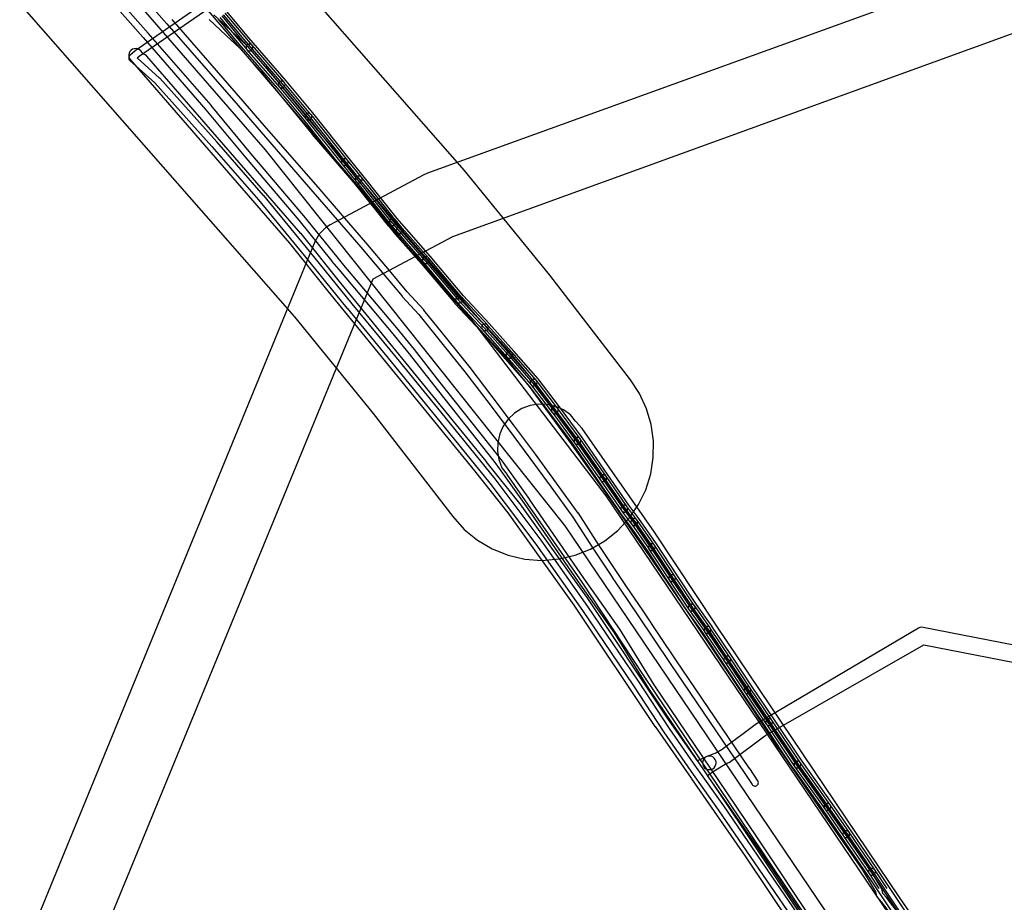
# Model space of a CAD drawing. Units: metres. Extents: x 503122 to 701250, y 6388423 to 6594361.
# Drawn here: x 546731 to 547021, y 6575592 to 6575851 of the extents above; entities that cross this region are included whole.
import ezdxf

# ---------------------------------------------------------------- set-up
doc = ezdxf.new("R2010")
doc.units = ezdxf.units.M
doc.header["$MEASUREMENT"] = 0
for name, color, linetype in [('Elektrimaakaabelliin_0_VOOND', 10, 'Continuous'), ('Elektrimaakaabelliin_1_VOOND', 10, 'Continuous'), ('Maa-alune vee ja kanal_survetorustik alla 250mm_2_VOOND', 94, 'Continuous'), ('Maaparandus_0_VOOND', 54, 'Continuous'), ('Sideehitis maismaal_0_VOOND', 144, 'Continuous'), ('Sideehitis maismaal_1_VOOND', 144, 'Continuous'), ('Transport_VOOND', 32, 'Continuous'), ('Ühisveevärgi- ja kanalisatsiooniehitis_VOOND', 6, 'Continuous')]:
    doc.layers.add(name, color=color, linetype=linetype)
picture_1 = doc.add_image_def('image1.ecw', size_in_pixel=(25000, 25000))

# ---------------------------------------------------------------- blocks, each defined once
blk = doc.blocks.new('Maaparandus_0_VOOND_ACAD_1_FMEBLOCK1713')
at = {"layer": 'Maaparandus_0_VOOND'}
for points in [[(-495.18, -12.15), (-392.34, 238.11), (-368.84, 250.64), (-193.6, 314.11)], [(-200.39, 332.92), (-376.32, 269.2), (-377.62, 268.62), (-404.93, 254.06), (-406.31, 253.17), (-408.15, 251.32), (-409.47, 249.04), (-506.93, 11.89)]]:
    blk.add_lwpolyline(points, dxfattribs=at)
blk = doc.blocks.new('Sideehitis maismaal_1_VOOND_ACAD_1_FMEBLOCK11')
at = {"layer": 'Sideehitis maismaal_1_VOOND'}
for points in [[(15786.546, -1671.114), (15791.521, -1675.72), (15795.579, -1679.569), (15801.807, -1686.443), (15816.901, -1704.874), (15816.916, -1704.891), (15831.591, -1722.016), (15841.997, -1734.491), (15842.009, -1734.504), (15856.059, -1750.744), (15856.062, -1750.748), (15864.102, -1759.948), (15864.118, -1759.966), (15873.369, -1770.045), (15880.734, -1779.072), (15893.313, -1796.254), (15905.895, -1814.082), (15918.22, -1831.995), (15928.926, -1847.72), (15941.713, -1866.785), (15954.202, -1885.583), (15954.211, -1885.597), (15968.292, -1906.039), (15978.765, -1921.144), (15982.757, -1927.755), (15982.973, -1928.87), (15982.989, -1928.939), (15983.089, -1929.18), (15983.208, -1929.345), (15984.394, -1930.678), (15989.642, -1937.501)], [(15991.258, -1936.32), (15985.958, -1929.43), (15985.912, -1929.375), (15984.885, -1928.22), (15984.687, -1927.2), (15984.652, -1927.069), (15984.561, -1926.873), (15980.461, -1920.083), (15980.427, -1920.03), (15969.938, -1904.901), (15955.863, -1884.47), (15943.378, -1865.677), (15943.376, -1865.673), (15930.586, -1846.603), (15930.582, -1846.597), (15919.872, -1830.867), (15919.869, -1830.863), (15907.539, -1812.943), (15907.532, -1812.933), (15894.942, -1795.093), (15894.932, -1795.079), (15882.332, -1777.869), (15882.3, -1777.828), (15874.9, -1768.758), (15874.862, -1768.714), (15865.6, -1758.623), (15857.57, -1749.434), (15843.527, -1733.203), (15833.123, -1720.729), (15833.114, -1720.719), (15818.442, -1703.598), (15803.339, -1685.156), (15803.306, -1685.119), (15797.036, -1678.199), (15796.983, -1678.145), (15792.893, -1674.265), (15792.884, -1674.256), (15787.955, -1669.694)]]:
    blk.add_lwpolyline(points, dxfattribs=at)
blk = doc.blocks.new('Sideehitis maismaal_1_VOOND_ACAD_1_FMEBLOCK20')
at = {"layer": 'Sideehitis maismaal_1_VOOND'}
for points in [[(3420.162, 1311.6455), (3403.506, 1335.9695), (3389.196, 1356.8695), (3389.187, 1356.8835), (3381.139, 1368.2295), (3373.171, 1379.6825), (3364.109, 1393.6095), (3364.098, 1393.6275), (3349.188, 1415.5275), (3349.179, 1415.5395), (3335.459, 1435.0695), (3335.44, 1435.0955), (3321.91, 1453.0855), (3321.888, 1453.1145), (3307.178, 1471.2645), (3307.175, 1471.2685), (3292.814, 1488.7995), (3279.815, 1504.5875), (3267.197, 1520.1155), (3267.194, 1520.1195), (3253.754, 1536.4795), (3253.733, 1536.5035), (3239.983, 1552.2135), (3239.976, 1552.2215), (3223.186, 1570.9515), (3223.107, 1571.0305), (3216.513, 1576.9245), (3217.075, 1577.4135), (3237.591, 1591.5535)], [(3236.346, 1593.1245), (3215.894, 1579.0275), (3215.805, 1578.9585), (3214.345, 1577.6885), (3214.249, 1577.5935), (3214.104, 1577.3765), (3214.02, 1577.1295), (3214.003, 1576.8695), (3214.054, 1576.6135), (3214.17, 1576.3785), (3214.335, 1576.1885), (3221.733, 1569.5755), (3238.482, 1550.8915), (3252.218, 1535.1975), (3265.647, 1518.8515), (3278.265, 1503.3235), (3278.269, 1503.3185), (3291.268, 1487.5295), (3305.626, 1470.0025), (3320.323, 1451.8685), (3333.832, 1433.9065), (3347.539, 1414.3955), (3362.439, 1392.5105), (3371.503, 1378.5795), (3371.52, 1378.5535), (3379.5, 1367.0835), (3379.505, 1367.0755), (3387.551, 1355.7325), (3401.856, 1334.8395), (3418.516, 1310.5095)]]:
    blk.add_lwpolyline(points, dxfattribs=at)
blk = doc.blocks.new('Transport_VOOND_ACAD_1_FMEBLOCK654')
at = {"layer": 'Transport_VOOND'}
blk.add_lwpolyline([(-3719.575, 3621.75), (-3536.245, 3413.01), (-3513.085, 3384.65), (-3489.715, 3354.28), (-3486.335, 3350.52), (-3482.425, 3347.33), (-3478.075, 3344.77), (-3473.385, 3342.9), (-3468.465, 3341.77), (-3463.435, 3341.4), (-3458.395, 3341.81), (-3453.655, 3342.92), (-3449.125, 3344.73), (-3444.915, 3347.18), (-3441.105, 3350.22), (-3437.785, 3353.79), (-3435.035, 3357.81), (-3432.905, 3362.19), (-3431.435, 3366.84), (-3430.675, 3371.66), (-3430.625, 3376.53), (-3431.305, 3381.36), (-3432.675, 3386.03), (-3434.725, 3390.46), (-3437.405, 3394.53), (-3461.075, 3425.28), (-3486.265, 3456.11), (-3669.555, 3664.82)], dxfattribs=at)
blk = doc.blocks.new('Transport_VOOND_ACAD_1_FMEBLOCK686')
at = {"layer": 'Transport_VOOND'}
blk.add_lwpolyline([(914.065, -1269.135), (889.165, -1233.115), (835.235, -1153.235), (816.975, -1125.515), (795.635, -1095.085), (793.805, -1092.965), (793.705, -1092.885), (792.255, -1091.065), (790.175, -1089.585), (787.855, -1088.535), (785.375, -1087.955), (782.825, -1087.875), (780.315, -1088.285), (777.925, -1089.185), (775.765, -1090.535), (773.905, -1092.275), (772.425, -1094.345), (771.365, -1096.665), (770.795, -1099.145), (770.705, -1101.695), (771.125, -1104.205), (772.015, -1106.595), (773.425, -1108.505), (773.455, -1108.605), (795.585, -1140.295), (813.595, -1167.655), (867.705, -1247.785)], dxfattribs=at)
blk = doc.blocks.new('Maa-alune vee ja kanal.survetorustik alla 250mm_2_VOOND_ACAD_1_FMEBLOCK65')
at = {"layer": 'Maa-alune vee ja kanal_survetorustik alla 250mm_2_VOOND'}
for points in [[(-406.47, 354.53), (-426.62, 384.49), (-426.64, 384.52), (-441.41, 405.7), (-439.42, 407.09), (-435.75, 409.3), (-435.12, 409.55), (-435.09, 409.56), (-434.66, 409.81), (-424.54, 417.33), (-377.79, 444.16), (-309.23, 430.79)], [(-309.01, 435.84), (-377.92, 449.28), (-378.44, 449.32), (-378.95, 449.22), (-379.32, 449.04), (-426.82, 420.97), (-427, 420.86), (-437.12, 413.33), (-438.77, 412.42), (-441.63, 411.3), (-441.78, 411.24), (-444.39, 409.97), (-453.19, 422.6), (-477.08, 458.38), (-477.12, 458.43), (-496.57, 485.64), (-496.64, 485.73), (-506.6, 498.12), (-506.61, 498.14), (-549.77, 551.02), (-561.04, 565.11), (-561.1, 565.17), (-606.47, 617.3), (-606.56, 617.41), (-606.98, 617.72), (-607.43, 617.92), (-608.25, 618.85), (-608.65, 619.2), (-609.11, 619.44), (-609.62, 619.54), (-610.15, 619.5), (-610.64, 619.34), (-611.07, 619.05), (-611.42, 618.65), (-611.65, 618.18), (-611.75, 617.67), (-611.72, 617.15), (-611.55, 616.66), (-611.27, 616.23), (-564.49, 562.36), (-553.21, 548.23), (-553.2, 548.22), (-510.01, 495.29), (-500.16, 483.01), (-480.74, 455.84), (-456.88, 420.13), (-456.86, 420.1), (-446.27, 404.92), (-446.11, 404.7), (-430.29, 382.01), (-410.19, 352.01)]]:
    blk.add_lwpolyline(points, dxfattribs=at)

msp = doc.modelspace()

# ---------------------------------------------------------------- linework, layer by layer
at = {"layer": 'Elektrimaakaabelliin_0_VOOND'}
for points in [[(546789.51, 6575851.36), (546795.611, 6575844.03), (546795.625, 6575844.015), (546806.918, 6575830.992), (546814.745, 6575821.598), (546825.449, 6575808.206), (546825.452, 6575808.202), (546829.55, 6575803.124), (546839.589, 6575790.556), (546839.605, 6575790.536), (546841.635, 6575788.126), (546841.649, 6575788.11), (546849.332, 6575779.367), (546859.156, 6575767.744), (546859.188, 6575767.709), (546866.791, 6575759.537), (546873.99, 6575751.458), (546881.055, 6575743.378), (546887.23, 6575735.25), (546893.857, 6575726.288), (546901.438, 6575715.341), (546907.647, 6575706.352), (546907.67, 6575706.32), (546910.6, 6575702.414), (546915.731, 6575695.05), (546921.684, 6575685.972), (546921.687, 6575685.966), (546927.467, 6575677.276), (546927.484, 6575677.252), (546932.125, 6575670.695), (546937.917, 6575661.966), (546943.898, 6575652.995), (546943.902, 6575652.99), (546950.26, 6575643.592), (546958.599, 6575631.114), (546958.614, 6575631.092), (546967.451, 6575618.616), (546972.996, 6575610.603), (546980.541, 6575599.57), (546989.928, 6575585.495)], [(546991.592, 6575586.605), (546982.202, 6575600.685), (546982.195, 6575600.694), (546974.645, 6575611.734), (546974.642, 6575611.739), (546969.092, 6575619.759), (546969.086, 6575619.768), (546960.254, 6575632.237), (546951.921, 6575644.706), (546951.918, 6575644.71), (546945.56, 6575654.108), (546939.583, 6575663.074), (546933.783, 6575671.813), (546933.766, 6575671.838), (546929.125, 6575678.396), (546923.354, 6575687.071), (546917.396, 6575696.158), (546917.38, 6575696.182), (546912.23, 6575703.572), (546912.21, 6575703.6), (546909.282, 6575707.504), (546903.082, 6575716.479), (546895.492, 6575727.439), (546895.474, 6575727.465), (546888.834, 6575736.445), (546888.826, 6575736.455), (546882.626, 6575744.615), (546882.583, 6575744.668), (546875.493, 6575752.778), (546875.487, 6575752.785), (546868.277, 6575760.875), (546868.262, 6575760.891), (546860.668, 6575769.054), (546850.854, 6575780.666), (546850.841, 6575780.68), (546843.158, 6575789.422), (546841.143, 6575791.814), (546831.111, 6575804.374), (546831.108, 6575804.378), (546827.01, 6575809.456), (546816.301, 6575822.854), (546816.288, 6575822.87), (546808.448, 6575832.28), (546808.435, 6575832.295), (546797.142, 6575845.318), (546791.039, 6575852.65)], [(546986.41, 6575595.631), (546982.782, 6575601.075), (546982.609, 6575601.272), (546982.392, 6575601.417), (546982.145, 6575601.501), (546981.885, 6575601.518), (546981.629, 6575601.467), (546981.394, 6575601.351), (546981.198, 6575601.179), (546981.053, 6575600.962), (546980.969, 6575600.715), (546980.952, 6575600.455), (546981.003, 6575600.199), (546981.118, 6575599.965), (546984.007, 6575595.631)]]:
    msp.add_lwpolyline(points, dxfattribs=at)
for points in [[(546808.21, 6575831.1), (546808.275, 6575831.102), (546808.341, 6575831.109), (546808.405, 6575831.119), (546808.652, 6575831.203), (546808.869, 6575831.348), (546809.041, 6575831.544), (546809.157, 6575831.779), (546809.208, 6575832.035), (546809.191, 6575832.295), (546809.107, 6575832.542), (546808.964, 6575832.756), (546799.464, 6575843.676), (546799.266, 6575843.851), (546799.031, 6575843.967), (546798.775, 6575844.018), (546798.515, 6575844.001), (546798.268, 6575843.917), (546798.051, 6575843.772), (546797.879, 6575843.576), (546797.763, 6575843.341), (546797.712, 6575843.085), (546797.729, 6575842.825), (546797.813, 6575842.578), (546797.956, 6575842.364), (546807.456, 6575831.444), (546807.503, 6575831.393), (546807.71, 6575831.234), (546807.951, 6575831.134)], [(546830.88, 6575803.19), (546830.945, 6575803.192), (546831.011, 6575803.199), (546831.075, 6575803.209), (546831.322, 6575803.293), (546831.539, 6575803.438), (546831.711, 6575803.634), (546831.827, 6575803.869), (546831.878, 6575804.125), (546831.861, 6575804.385), (546831.777, 6575804.632), (546831.657, 6575804.819), (546827.547, 6575809.899), (546827.522, 6575809.929), (546827.326, 6575810.101), (546827.091, 6575810.217), (546826.835, 6575810.268), (546826.575, 6575810.251), (546826.328, 6575810.167), (546826.111, 6575810.022), (546825.939, 6575809.826), (546825.823, 6575809.591), (546825.772, 6575809.335), (546825.789, 6575809.075), (546825.873, 6575808.828), (546825.993, 6575808.641), (546830.103, 6575803.561), (546830.173, 6575803.483), (546830.38, 6575803.324), (546830.621, 6575803.224)], [(546840.91, 6575790.63), (546840.975, 6575790.632), (546841.041, 6575790.639), (546841.105, 6575790.649), (546841.352, 6575790.733), (546841.569, 6575790.878), (546841.741, 6575791.074), (546841.857, 6575791.309), (546841.908, 6575791.565), (546841.891, 6575791.825), (546841.807, 6575792.072), (546841.691, 6575792.254), (546831.661, 6575804.814), (546831.632, 6575804.849), (546831.436, 6575805.021), (546831.201, 6575805.137), (546830.945, 6575805.188), (546830.685, 6575805.171), (546830.438, 6575805.087), (546830.221, 6575804.942), (546830.049, 6575804.746), (546829.933, 6575804.511), (546829.882, 6575804.255), (546829.899, 6575803.995), (546829.983, 6575803.748), (546830.099, 6575803.566), (546840.129, 6575791.006), (546840.203, 6575790.923), (546840.41, 6575790.764), (546840.651, 6575790.664)], [(546842.93, 6575788.23), (546842.995, 6575788.232), (546843.061, 6575788.239), (546843.125, 6575788.249), (546843.372, 6575788.333), (546843.589, 6575788.478), (546843.761, 6575788.674), (546843.877, 6575788.909), (546843.928, 6575789.165), (546843.911, 6575789.425), (546843.827, 6575789.672), (546843.695, 6575789.874), (546841.675, 6575792.274), (546841.662, 6575792.289), (546841.466, 6575792.461), (546841.231, 6575792.577), (546840.975, 6575792.628), (546840.715, 6575792.611), (546840.468, 6575792.527), (546840.251, 6575792.382), (546840.079, 6575792.186), (546839.963, 6575791.951), (546839.912, 6575791.695), (546839.929, 6575791.435), (546840.013, 6575791.188), (546840.145, 6575790.986), (546842.165, 6575788.586), (546842.223, 6575788.523), (546842.43, 6575788.364), (546842.671, 6575788.264)], [(546868.05, 6575759.69), (546868.115, 6575759.692), (546868.181, 6575759.699), (546868.309, 6575759.724), (546868.55, 6575759.824), (546868.757, 6575759.983), (546868.916, 6575760.19), (546869.016, 6575760.431), (546869.05, 6575760.69), (546869.016, 6575760.949), (546868.916, 6575761.19), (546868.782, 6575761.372), (546861.182, 6575769.532), (546861.157, 6575769.557), (546860.95, 6575769.716), (546860.709, 6575769.816), (546860.45, 6575769.85), (546860.191, 6575769.816), (546859.95, 6575769.716), (546859.743, 6575769.557), (546859.584, 6575769.35), (546859.484, 6575769.109), (546859.45, 6575768.85), (546859.484, 6575768.591), (546859.584, 6575768.35), (546859.718, 6575768.168), (546867.318, 6575760.008), (546867.343, 6575759.983), (546867.55, 6575759.824), (546867.791, 6575759.724)], [(546902.84, 6575715.31), (546902.905, 6575715.312), (546902.971, 6575715.319), (546903.223, 6575715.386), (546903.449, 6575715.517), (546903.633, 6575715.701), (546903.764, 6575715.927), (546903.831, 6575716.179), (546903.831, 6575716.441), (546903.764, 6575716.693), (546903.662, 6575716.879), (546896.062, 6575727.849), (546896.033, 6575727.889), (546895.849, 6575728.073), (546895.623, 6575728.204), (546895.371, 6575728.271), (546895.109, 6575728.271), (546894.857, 6575728.204), (546894.631, 6575728.073), (546894.447, 6575727.889), (546894.316, 6575727.663), (546894.249, 6575727.411), (546894.249, 6575727.149), (546894.316, 6575726.897), (546894.418, 6575726.711), (546902.018, 6575715.741), (546902.133, 6575715.603), (546902.34, 6575715.444), (546902.581, 6575715.344)], [(546911.98, 6575702.41), (546912.045, 6575702.412), (546912.111, 6575702.419), (546912.363, 6575702.486), (546912.589, 6575702.617), (546912.773, 6575702.801), (546912.904, 6575703.027), (546912.971, 6575703.279), (546912.971, 6575703.541), (546912.904, 6575703.793), (546912.78, 6575704.01), (546909.84, 6575707.93), (546909.649, 6575708.123), (546909.423, 6575708.254), (546909.171, 6575708.321), (546908.909, 6575708.321), (546908.657, 6575708.254), (546908.431, 6575708.123), (546908.247, 6575707.939), (546908.116, 6575707.713), (546908.049, 6575707.461), (546908.049, 6575707.199), (546908.116, 6575706.947), (546908.24, 6575706.73), (546911.18, 6575702.81), (546911.273, 6575702.703), (546911.48, 6575702.544), (546911.721, 6575702.444)], [(546928.88, 6575677.23), (546928.945, 6575677.232), (546929.011, 6575677.239), (546929.201, 6575677.283), (546929.436, 6575677.399), (546929.632, 6575677.571), (546929.777, 6575677.788), (546929.861, 6575678.035), (546929.878, 6575678.295), (546929.827, 6575678.551), (546929.712, 6575678.784), (546923.942, 6575687.454), (546923.769, 6575687.652), (546923.552, 6575687.797), (546923.305, 6575687.881), (546923.045, 6575687.898), (546922.789, 6575687.847), (546922.554, 6575687.731), (546922.358, 6575687.559), (546922.213, 6575687.342), (546922.129, 6575687.095), (546922.112, 6575686.835), (546922.163, 6575686.579), (546922.278, 6575686.346), (546928.048, 6575677.676), (546928.173, 6575677.523), (546928.38, 6575677.364), (546928.621, 6575677.264)], [(546945.31, 6575652.94), (546945.375, 6575652.942), (546945.441, 6575652.949), (546945.631, 6575652.993), (546945.866, 6575653.109), (546946.062, 6575653.281), (546946.207, 6575653.498), (546946.291, 6575653.745), (546946.308, 6575654.005), (546946.257, 6575654.261), (546946.142, 6575654.494), (546940.172, 6575663.464), (546939.999, 6575663.662), (546939.782, 6575663.807), (546939.535, 6575663.891), (546939.275, 6575663.908), (546939.019, 6575663.857), (546938.784, 6575663.741), (546938.588, 6575663.569), (546938.443, 6575663.352), (546938.359, 6575663.105), (546938.342, 6575662.845), (546938.393, 6575662.589), (546938.508, 6575662.356), (546944.478, 6575653.386), (546944.603, 6575653.233), (546944.81, 6575653.074), (546945.051, 6575652.974)], [(546951.68, 6575643.54), (546951.745, 6575643.542), (546951.811, 6575643.549), (546952.063, 6575643.616), (546952.289, 6575643.747), (546952.473, 6575643.931), (546952.604, 6575644.157), (546952.671, 6575644.409), (546952.671, 6575644.671), (546952.604, 6575644.923), (546952.508, 6575645.101), (546946.138, 6575654.501), (546946.103, 6575654.549), (546945.919, 6575654.733), (546945.693, 6575654.864), (546945.441, 6575654.931), (546945.179, 6575654.931), (546944.927, 6575654.864), (546944.701, 6575654.733), (546944.517, 6575654.549), (546944.386, 6575654.323), (546944.319, 6575654.071), (546944.319, 6575653.809), (546944.386, 6575653.557), (546944.482, 6575653.379), (546950.852, 6575643.979), (546950.973, 6575643.833), (546951.18, 6575643.674), (546951.421, 6575643.574)], [(546960.01, 6575631.07), (546960.075, 6575631.072), (546960.141, 6575631.079), (546960.331, 6575631.123), (546960.566, 6575631.239), (546960.762, 6575631.411), (546960.907, 6575631.628), (546960.991, 6575631.875), (546961.008, 6575632.135), (546960.957, 6575632.391), (546960.842, 6575632.625), (546952.512, 6575645.095), (546952.339, 6575645.292), (546952.122, 6575645.437), (546951.875, 6575645.521), (546951.615, 6575645.538), (546951.359, 6575645.487), (546951.124, 6575645.371), (546950.928, 6575645.199), (546950.783, 6575644.982), (546950.699, 6575644.735), (546950.682, 6575644.475), (546950.733, 6575644.219), (546950.848, 6575643.985), (546959.178, 6575631.515), (546959.303, 6575631.363), (546959.51, 6575631.204), (546959.751, 6575631.104)], [(546968.85, 6575618.59), (546968.915, 6575618.592), (546968.981, 6575618.599), (546969.233, 6575618.666), (546969.459, 6575618.797), (546969.643, 6575618.981), (546969.774, 6575619.207), (546969.841, 6575619.459), (546969.841, 6575619.721), (546969.774, 6575619.973), (546969.666, 6575620.168), (546960.826, 6575632.648), (546960.803, 6575632.679), (546960.619, 6575632.863), (546960.393, 6575632.994), (546960.141, 6575633.061), (546959.879, 6575633.061), (546959.627, 6575632.994), (546959.401, 6575632.863), (546959.217, 6575632.679), (546959.086, 6575632.453), (546959.019, 6575632.201), (546959.019, 6575631.939), (546959.086, 6575631.687), (546959.194, 6575631.492), (546968.034, 6575619.012), (546968.143, 6575618.883), (546968.35, 6575618.724), (546968.591, 6575618.624)], [(546974.39, 6575610.57), (546974.455, 6575610.572), (546974.521, 6575610.579), (546974.773, 6575610.646), (546974.999, 6575610.777), (546975.183, 6575610.961), (546975.314, 6575611.187), (546975.381, 6575611.439), (546975.381, 6575611.701), (546975.314, 6575611.953), (546975.213, 6575612.138), (546969.673, 6575620.158), (546969.643, 6575620.199), (546969.459, 6575620.383), (546969.233, 6575620.514), (546968.981, 6575620.581), (546968.719, 6575620.581), (546968.467, 6575620.514), (546968.241, 6575620.383), (546968.057, 6575620.199), (546967.926, 6575619.973), (546967.859, 6575619.721), (546967.859, 6575619.459), (546967.926, 6575619.207), (546968.027, 6575619.022), (546973.567, 6575611.002), (546973.683, 6575610.863), (546973.89, 6575610.704), (546974.131, 6575610.604)]]:
    msp.add_lwpolyline(points, close=True, dxfattribs=at)
at = {"layer": 'Elektrimaakaabelliin_1_VOOND'}
for points in [[(546790.034, 6575851.818), (546797.944, 6575842.378), (546798.003, 6575842.313), (546798.21, 6575842.154), (546798.451, 6575842.054), (546798.71, 6575842.02), (546798.775, 6575842.022), (546798.841, 6575842.029), (546798.905, 6575842.039), (546799.152, 6575842.123), (546799.369, 6575842.268), (546799.541, 6575842.464), (546799.657, 6575842.699), (546799.708, 6575842.955), (546799.691, 6575843.215), (546799.607, 6575843.462), (546799.476, 6575843.662), (546791.566, 6575853.102)], [(546790.57, 6575852.27), (546797.002, 6575844.55), (546797.015, 6575844.534), (546807.988, 6575831.902), (546815.835, 6575822.488), (546826.539, 6575809.086), (546826.542, 6575809.082), (546830.64, 6575804.004), (546840.669, 6575791.446), (546840.685, 6575791.426), (546842.695, 6575789.036), (546842.709, 6575789.02), (546850.393, 6575780.277), (546860.206, 6575768.674), (546860.238, 6575768.638), (546867.831, 6575760.487), (546875.04, 6575752.389), (546882.134, 6575744.258), (546888.35, 6575736.09), (546894.997, 6575727.098), (546902.587, 6575716.141), (546908.777, 6575707.172), (546908.801, 6575707.139), (546911.74, 6575703.234), (546916.881, 6575695.83), (546922.854, 6575686.741), (546922.858, 6575686.736), (546928.628, 6575678.066), (546928.644, 6575678.042), (546933.285, 6575671.485), (546939.087, 6575662.736), (546945.058, 6575653.776), (546945.062, 6575653.769), (546951.43, 6575644.372), (546959.758, 6575631.905), (546959.774, 6575631.882), (546968.601, 6575619.427), (546974.146, 6575611.404), (546981.701, 6575600.35), (546991.098, 6575586.266)], [(546992.762, 6575587.374), (546983.362, 6575601.465), (546983.356, 6575601.474), (546975.796, 6575612.534), (546975.793, 6575612.539), (546970.243, 6575620.569), (546970.236, 6575620.578), (546961.414, 6575633.027), (546953.092, 6575645.485), (546953.088, 6575645.491), (546946.72, 6575654.888), (546940.753, 6575663.844), (546934.943, 6575672.603), (546934.926, 6575672.628), (546930.285, 6575679.186), (546924.524, 6575687.842), (546918.546, 6575696.939), (546918.531, 6575696.96), (546913.371, 6575704.39), (546913.349, 6575704.421), (546910.411, 6575708.325), (546904.233, 6575717.279), (546896.632, 6575728.249), (546896.614, 6575728.274), (546889.954, 6575737.284), (546889.946, 6575737.296), (546883.706, 6575745.496), (546883.663, 6575745.547), (546876.543, 6575753.707), (546876.537, 6575753.715), (546869.317, 6575761.825), (546869.302, 6575761.842), (546861.718, 6575769.984), (546851.914, 6575781.576), (546851.901, 6575781.59), (546844.218, 6575790.332), (546842.223, 6575792.704), (546832.201, 6575805.254), (546832.198, 6575805.258), (546828.1, 6575810.336), (546817.391, 6575823.744), (546817.378, 6575823.76), (546809.518, 6575833.19), (546809.505, 6575833.206), (546798.532, 6575845.838), (546792.098, 6575853.56)]]:
    msp.add_lwpolyline(points, dxfattribs=at)
for points in [[(546816.06, 6575821.68), (546816.125, 6575821.682), (546816.191, 6575821.689), (546816.255, 6575821.699), (546816.502, 6575821.783), (546816.719, 6575821.928), (546816.891, 6575822.124), (546817.007, 6575822.359), (546817.058, 6575822.615), (546817.041, 6575822.875), (546816.957, 6575823.122), (546816.828, 6575823.32), (546808.978, 6575832.74), (546808.962, 6575832.759), (546808.766, 6575832.931), (546808.531, 6575833.047), (546808.275, 6575833.098), (546808.015, 6575833.081), (546807.768, 6575832.997), (546807.551, 6575832.852), (546807.379, 6575832.656), (546807.263, 6575832.421), (546807.212, 6575832.165), (546807.229, 6575831.905), (546807.313, 6575831.658), (546807.442, 6575831.46), (546815.292, 6575822.04), (546815.353, 6575821.973), (546815.56, 6575821.814), (546815.801, 6575821.714)], [(546826.77, 6575808.27), (546826.835, 6575808.272), (546826.901, 6575808.279), (546826.965, 6575808.289), (546827.212, 6575808.373), (546827.429, 6575808.518), (546827.601, 6575808.714), (546827.717, 6575808.949), (546827.768, 6575809.205), (546827.751, 6575809.465), (546827.667, 6575809.712), (546827.551, 6575809.894), (546816.841, 6575823.304), (546816.812, 6575823.339), (546816.616, 6575823.511), (546816.381, 6575823.627), (546816.125, 6575823.678), (546815.865, 6575823.661), (546815.618, 6575823.577), (546815.401, 6575823.432), (546815.229, 6575823.236), (546815.113, 6575823.001), (546815.062, 6575822.745), (546815.079, 6575822.485), (546815.163, 6575822.238), (546815.279, 6575822.056), (546825.989, 6575808.646), (546826.063, 6575808.563), (546826.27, 6575808.404), (546826.511, 6575808.304)], [(546850.62, 6575779.47), (546850.685, 6575779.472), (546850.751, 6575779.479), (546850.815, 6575779.489), (546851.062, 6575779.573), (546851.279, 6575779.718), (546851.451, 6575779.914), (546851.567, 6575780.149), (546851.618, 6575780.405), (546851.601, 6575780.665), (546851.517, 6575780.912), (546851.372, 6575781.13), (546843.682, 6575789.89), (546843.486, 6575790.061), (546843.251, 6575790.177), (546842.995, 6575790.228), (546842.735, 6575790.211), (546842.488, 6575790.127), (546842.271, 6575789.982), (546842.099, 6575789.786), (546841.983, 6575789.551), (546841.932, 6575789.295), (546841.949, 6575789.035), (546842.033, 6575788.788), (546842.178, 6575788.57), (546849.868, 6575779.81), (546849.913, 6575779.763), (546850.12, 6575779.604), (546850.361, 6575779.504)], [(546860.45, 6575767.85), (546860.515, 6575767.852), (546860.581, 6575767.859), (546860.645, 6575767.869), (546860.892, 6575767.953), (546861.109, 6575768.098), (546861.281, 6575768.294), (546861.397, 6575768.529), (546861.448, 6575768.785), (546861.431, 6575769.045), (546861.347, 6575769.292), (546861.213, 6575769.496), (546851.383, 6575781.116), (546851.372, 6575781.129), (546851.176, 6575781.301), (546850.941, 6575781.417), (546850.685, 6575781.468), (546850.425, 6575781.451), (546850.178, 6575781.367), (546849.961, 6575781.222), (546849.789, 6575781.026), (546849.673, 6575780.791), (546849.622, 6575780.535), (546849.639, 6575780.275), (546849.723, 6575780.028), (546849.857, 6575779.824), (546859.687, 6575768.204), (546859.743, 6575768.143), (546859.95, 6575767.984), (546860.191, 6575767.884)], [(546875.26, 6575751.58), (546875.325, 6575751.582), (546875.391, 6575751.589), (546875.519, 6575751.614), (546875.76, 6575751.714), (546875.967, 6575751.873), (546876.126, 6575752.08), (546876.226, 6575752.321), (546876.26, 6575752.58), (546876.226, 6575752.839), (546876.126, 6575753.08), (546876.007, 6575753.244), (546868.797, 6575761.354), (546868.757, 6575761.397), (546868.55, 6575761.556), (546868.309, 6575761.656), (546868.05, 6575761.69), (546867.791, 6575761.656), (546867.55, 6575761.556), (546867.343, 6575761.397), (546867.184, 6575761.19), (546867.084, 6575760.949), (546867.05, 6575760.69), (546867.084, 6575760.431), (546867.184, 6575760.19), (546867.303, 6575760.026), (546874.513, 6575751.916), (546874.553, 6575751.873), (546874.76, 6575751.714), (546875.001, 6575751.614)], [(546882.37, 6575743.45), (546882.435, 6575743.452), (546882.501, 6575743.459), (546882.565, 6575743.469), (546882.812, 6575743.553), (546883.029, 6575743.698), (546883.201, 6575743.894), (546883.317, 6575744.129), (546883.368, 6575744.385), (546883.351, 6575744.645), (546883.267, 6575744.892), (546883.123, 6575745.108), (546876.013, 6575753.238), (546875.816, 6575753.411), (546875.581, 6575753.527), (546875.325, 6575753.578), (546875.065, 6575753.561), (546874.818, 6575753.477), (546874.601, 6575753.332), (546874.429, 6575753.136), (546874.313, 6575752.901), (546874.262, 6575752.645), (546874.279, 6575752.385), (546874.363, 6575752.138), (546874.507, 6575751.922), (546881.617, 6575743.792), (546881.663, 6575743.743), (546881.87, 6575743.584), (546882.111, 6575743.484)], [(546888.59, 6575735.27), (546888.655, 6575735.272), (546888.721, 6575735.279), (546888.973, 6575735.346), (546889.199, 6575735.477), (546889.383, 6575735.661), (546889.514, 6575735.887), (546889.581, 6575736.139), (546889.581, 6575736.401), (546889.514, 6575736.653), (546889.386, 6575736.875), (546883.166, 6575745.055), (546882.979, 6575745.243), (546882.753, 6575745.374), (546882.501, 6575745.441), (546882.239, 6575745.441), (546881.987, 6575745.374), (546881.761, 6575745.243), (546881.577, 6575745.059), (546881.446, 6575744.833), (546881.379, 6575744.581), (546881.379, 6575744.319), (546881.446, 6575744.067), (546881.574, 6575743.845), (546887.794, 6575735.665), (546887.883, 6575735.563), (546888.09, 6575735.404), (546888.331, 6575735.304)], [(546895.24, 6575726.28), (546895.305, 6575726.282), (546895.371, 6575726.289), (546895.623, 6575726.356), (546895.849, 6575726.487), (546896.033, 6575726.671), (546896.164, 6575726.897), (546896.231, 6575727.149), (546896.231, 6575727.411), (546896.164, 6575727.663), (546896.044, 6575727.875), (546889.394, 6575736.865), (546889.383, 6575736.879), (546889.199, 6575737.063), (546888.973, 6575737.194), (546888.721, 6575737.261), (546888.459, 6575737.261), (546888.207, 6575737.194), (546887.981, 6575737.063), (546887.797, 6575736.879), (546887.666, 6575736.653), (546887.599, 6575736.401), (546887.599, 6575736.139), (546887.666, 6575735.887), (546887.786, 6575735.675), (546894.436, 6575726.685), (546894.533, 6575726.573), (546894.74, 6575726.414), (546894.981, 6575726.314)], [(546909.04, 6575706.33), (546909.105, 6575706.332), (546909.171, 6575706.339), (546909.423, 6575706.406), (546909.649, 6575706.537), (546909.833, 6575706.721), (546909.964, 6575706.947), (546910.031, 6575707.199), (546910.031, 6575707.461), (546909.964, 6575707.713), (546909.863, 6575707.898), (546903.663, 6575716.878), (546903.633, 6575716.919), (546903.449, 6575717.103), (546903.223, 6575717.234), (546902.971, 6575717.301), (546902.709, 6575717.301), (546902.457, 6575717.234), (546902.231, 6575717.103), (546902.047, 6575716.919), (546901.916, 6575716.693), (546901.849, 6575716.441), (546901.849, 6575716.179), (546901.916, 6575715.927), (546902.017, 6575715.742), (546908.217, 6575706.762), (546908.333, 6575706.623), (546908.54, 6575706.464), (546908.781, 6575706.364)], [(546917.14, 6575695), (546917.205, 6575695.002), (546917.271, 6575695.009), (546917.523, 6575695.076), (546917.749, 6575695.207), (546917.933, 6575695.391), (546918.064, 6575695.617), (546918.131, 6575695.869), (546918.131, 6575696.131), (546918.064, 6575696.383), (546917.961, 6575696.571), (546912.801, 6575703.981), (546912.773, 6575704.019), (546912.589, 6575704.203), (546912.363, 6575704.334), (546912.111, 6575704.401), (546911.849, 6575704.401), (546911.597, 6575704.334), (546911.371, 6575704.203), (546911.187, 6575704.019), (546911.056, 6575703.793), (546910.989, 6575703.541), (546910.989, 6575703.279), (546911.056, 6575703.027), (546911.159, 6575702.839), (546916.319, 6575695.429), (546916.433, 6575695.293), (546916.64, 6575695.134), (546916.881, 6575695.034)], [(546923.11, 6575685.9), (546923.175, 6575685.902), (546923.241, 6575685.909), (546923.431, 6575685.953), (546923.666, 6575686.069), (546923.862, 6575686.241), (546924.007, 6575686.458), (546924.091, 6575686.705), (546924.108, 6575686.965), (546924.057, 6575687.221), (546923.946, 6575687.449), (546917.976, 6575696.549), (546917.799, 6575696.752), (546917.582, 6575696.897), (546917.335, 6575696.981), (546917.075, 6575696.998), (546916.819, 6575696.947), (546916.584, 6575696.831), (546916.388, 6575696.659), (546916.243, 6575696.442), (546916.159, 6575696.195), (546916.142, 6575695.935), (546916.193, 6575695.679), (546916.304, 6575695.451), (546922.274, 6575686.351), (546922.403, 6575686.193), (546922.61, 6575686.034), (546922.851, 6575685.934)], [(546933.53, 6575670.65), (546933.595, 6575670.652), (546933.661, 6575670.659), (546933.913, 6575670.726), (546934.139, 6575670.857), (546934.323, 6575671.041), (546934.454, 6575671.267), (546934.521, 6575671.519), (546934.521, 6575671.781), (546934.454, 6575672.033), (546934.347, 6575672.227), (546929.697, 6575678.807), (546929.673, 6575678.839), (546929.489, 6575679.023), (546929.263, 6575679.154), (546929.011, 6575679.221), (546928.749, 6575679.221), (546928.497, 6575679.154), (546928.271, 6575679.023), (546928.087, 6575678.839), (546927.956, 6575678.613), (546927.889, 6575678.361), (546927.889, 6575678.099), (546927.956, 6575677.847), (546928.063, 6575677.653), (546932.713, 6575671.073), (546932.823, 6575670.943), (546933.03, 6575670.784), (546933.271, 6575670.684)], [(546939.34, 6575661.91), (546939.405, 6575661.912), (546939.471, 6575661.919), (546939.661, 6575661.963), (546939.896, 6575662.079), (546940.092, 6575662.251), (546940.237, 6575662.468), (546940.321, 6575662.715), (546940.338, 6575662.975), (546940.287, 6575663.231), (546940.173, 6575663.464), (546934.363, 6575672.204), (546934.189, 6575672.402), (546933.972, 6575672.547), (546933.725, 6575672.631), (546933.465, 6575672.648), (546933.209, 6575672.597), (546932.974, 6575672.481), (546932.778, 6575672.309), (546932.633, 6575672.092), (546932.549, 6575671.845), (546932.532, 6575671.585), (546932.583, 6575671.329), (546932.697, 6575671.096), (546938.507, 6575662.356), (546938.633, 6575662.203), (546938.84, 6575662.044), (546939.081, 6575661.944)], [(546981.95, 6575599.52), (546982.015, 6575599.522), (546982.081, 6575599.529), (546982.333, 6575599.596), (546982.559, 6575599.727), (546982.743, 6575599.911), (546982.874, 6575600.137), (546982.941, 6575600.389), (546982.941, 6575600.651), (546982.874, 6575600.903), (546982.775, 6575601.085), (546975.215, 6575612.135), (546975.183, 6575612.179), (546974.999, 6575612.363), (546974.773, 6575612.494), (546974.521, 6575612.561), (546974.259, 6575612.561), (546974.007, 6575612.494), (546973.781, 6575612.363), (546973.597, 6575612.179), (546973.466, 6575611.953), (546973.399, 6575611.701), (546973.399, 6575611.439), (546973.466, 6575611.187), (546973.565, 6575611.005), (546981.125, 6575599.955), (546981.243, 6575599.813), (546981.45, 6575599.654), (546981.691, 6575599.554)]]:
    msp.add_lwpolyline(points, close=True, dxfattribs=at)
at = {"layer": 'Sideehitis maismaal_0_VOOND'}
msp.add_lwpolyline([(546769.091, 6575855.988), (546774.418, 6575849.96), (546795.375, 6575825.924), (546800.874, 6575819.575), (546800.875, 6575819.574), (546817.405, 6575800.554), (546817.406, 6575800.554), (546824.574, 6575792.316), (546831.47, 6575784.29), (546838.394, 6575776.147), (546843.63, 6575769.822), (546843.662, 6575769.785), (546848.532, 6575764.457), (546855.272, 6575756.142), (546862.121, 6575747.615), (546868.542, 6575739.138), (546874.819, 6575730.781), (546881.256, 6575722.145), (546887.522, 6575713.631), (546893.865, 6575704.854), (546899.792, 6575695.745), (546899.794, 6575695.741), (546905.444, 6575687.141), (546905.455, 6575687.125), (546908.053, 6575683.328), (546912.9, 6575676.132), (546912.901, 6575676.131), (546917.74, 6575668.942), (546917.741, 6575668.941), (546922.591, 6575661.751), (546922.592, 6575661.749), (546939.952, 6575636.149), (546944.29, 6575629.743), (546946.678, 6575626.156), (546946.803, 6575626.003), (546947.01, 6575625.844), (546947.251, 6575625.744), (546947.51, 6575625.71), (546947.575, 6575625.712), (546947.641, 6575625.719), (546947.831, 6575625.763), (546948.066, 6575625.879), (546948.262, 6575626.051), (546948.407, 6575626.268), (546948.491, 6575626.515), (546948.508, 6575626.775), (546948.457, 6575627.031), (546948.342, 6575627.264), (546945.952, 6575630.854), (546945.948, 6575630.861), (546941.608, 6575637.271), (546924.248, 6575662.87), (546919.4, 6575670.058), (546919.399, 6575670.059), (546914.56, 6575677.248), (546914.559, 6575677.249), (546909.709, 6575684.449), (546909.705, 6575684.455), (546907.111, 6575688.247), (546901.467, 6575696.837), (546895.528, 6575705.965), (546895.5, 6575706.006), (546889.14, 6575714.806), (546889.135, 6575714.813), (546882.865, 6575723.333), (546882.862, 6575723.338), (546876.422, 6575731.978), (546876.42, 6575731.981), (546870.14, 6575740.341), (546870.137, 6575740.344), (546863.707, 6575748.834), (546863.69, 6575748.856), (546856.83, 6575757.396), (546856.827, 6575757.4), (546850.067, 6575765.74), (546850.028, 6575765.785), (546845.155, 6575771.117), (546839.93, 6575777.428), (546839.922, 6575777.438), (546832.992, 6575785.588), (546832.988, 6575785.592), (546826.088, 6575793.622), (546826.084, 6575793.626), (546818.915, 6575801.866), (546818.914, 6575801.866), (546802.385, 6575820.885), (546796.886, 6575827.235), (546796.884, 6575827.237), (546775.924, 6575851.277)], dxfattribs=at)
at = {"layer": 'Sideehitis maismaal_1_VOOND'}
for points in [[(546750.039, 6575865.608), (546767.398, 6575845.931), (546785.907, 6575824.693), (546797.609, 6575810.514), (546797.619, 6575810.502), (546813.2, 6575792.211), (546822.972, 6575780.112), (546822.988, 6575780.093), (546825.006, 6575777.715), (546840.441, 6575759.351), (546845.749, 6575752.876), (546852.871, 6575743.726), (546852.877, 6575743.718), (546870.277, 6575721.788), (546871.27, 6575720.539), (546879.56, 6575708.837), (546895.457, 6575685.792), (546895.463, 6575685.784), (546906.036, 6575670.788), (546916.181, 6575654.462), (546916.201, 6575654.43), (546937.68, 6575622.632), (546946.568, 6575609.335), (546946.569, 6575609.334), (546963.918, 6575583.305)], [(546965.572, 6575584.43), (546948.232, 6575610.445), (546948.231, 6575610.446), (546939.341, 6575623.746), (546939.339, 6575623.75), (546917.869, 6575655.534), (546907.719, 6575671.868), (546907.687, 6575671.916), (546897.1, 6575686.932), (546881.203, 6575709.978), (546881.196, 6575709.988), (546872.886, 6575721.718), (546872.853, 6575721.762), (546871.843, 6575723.032), (546854.446, 6575744.958), (546847.319, 6575754.114), (546847.303, 6575754.134), (546841.983, 6575760.624), (546841.976, 6575760.633), (546826.536, 6575779.003), (546826.532, 6575779.007), (546824.52, 6575781.378), (546814.748, 6575793.478), (546814.731, 6575793.498), (546799.146, 6575811.793), (546787.441, 6575825.976), (546787.424, 6575825.997), (546768.904, 6575847.247), (546768.9, 6575847.252), (546751.53, 6575866.942)]]:
    msp.add_lwpolyline(points, dxfattribs=at)
at = {"layer": 'Transport_VOOND'}
for points in [[(547527.94, 6574880.26), (547404.52, 6574988.82), (547398.65, 6574979.01), (547391.16, 6574986.41), (547366.26, 6575013.95), (547346.23, 6575037.65), (547328.5, 6575060.22), (547300.43, 6575098.32), (547272.29, 6575140.61), (547261.01, 6575158.71), (547256.1, 6575172.28), (547236.3, 6575203.14), (547204.93, 6575258.07), (547168.25, 6575320.63), (547091.03, 6575442.47), (547086.14, 6575441.63), (546903.72, 6575711.07), (546862.85, 6575764.54), (546787.27, 6575853.06), (546651.28, 6576008.01), (546619.26, 6576057.48)], [(546610.86, 6576042.57), (546633.55, 6576008.16), (546803.37, 6575812.86), (546891.5, 6575702.3), (547079.24, 6575424.88), (547125.71, 6575350.7), (547152.03, 6575308.35), (547166.7, 6575283.39), (547165.74, 6575279.53), (547200.95, 6575212.4), (547237.11, 6575148.35), (547261.8, 6575108.59), (547287.29, 6575073.12), (547330.18, 6575018.17), (547372.22, 6574971.82), (547378.75, 6574976.49), (547399.77, 6574955.28), (547435.57, 6574921.6), (547470.01, 6574890.87), (547518.45, 6574850.21)]]:
    msp.add_lwpolyline(points, dxfattribs=at)
at = {"layer": 'Ühisveevärgi- ja kanalisatsiooniehitis_VOOND'}
msp.add_lwpolyline([(546936.06, 6575632.55), (546936.056, 6575632.681), (546936.043, 6575632.811), (546935.992, 6575633.068), (546935.792, 6575633.55), (546935.474, 6575633.964), (546935.06, 6575634.282), (546934.578, 6575634.482), (546934.06, 6575634.55), (546933.542, 6575634.482), (546933.06, 6575634.282), (546932.646, 6575633.964), (546932.328, 6575633.55), (546932.128, 6575633.068), (546932.06, 6575632.55), (546932.128, 6575632.032), (546932.328, 6575631.55), (546932.646, 6575631.136), (546933.06, 6575630.818), (546933.542, 6575630.618), (546934.06, 6575630.55), (546934.578, 6575630.618), (546935.06, 6575630.818), (546935.474, 6575631.136), (546935.792, 6575631.55), (546935.992, 6575632.032)], close=True, dxfattribs=at)

# ---------------------------------------------------------------- block references
at = {"layer": 'Maa-alune vee ja kanal_survetorustik alla 250mm_2_VOOND'}
msp.add_blockref('Maa-alune vee ja kanal.survetorustik alla 250mm_2_VOOND_ACAD_1_FMEBLOCK65', (547374.956, 6575223.128), dxfattribs=at)
at = {"layer": 'Maaparandus_0_VOOND'}
msp.add_blockref('Maaparandus_0_VOOND_ACAD_1_FMEBLOCK1713', (547227.426, 6575536.793), dxfattribs=at)
at = {"layer": 'Sideehitis maismaal_1_VOOND'}
for name, p in [('Sideehitis maismaal_1_VOOND_ACAD_1_FMEBLOCK11', (531000.275, 6577522.34)), ('Sideehitis maismaal_1_VOOND_ACAD_1_FMEBLOCK20', (543549.159, 6574262.996))]:
    msp.add_blockref(name, p, dxfattribs=at)
at = {"layer": 'Transport_VOOND'}
for name, p in [('Transport_VOOND_ACAD_1_FMEBLOCK686', (546101.005, 6576825.965)), ('Transport_VOOND_ACAD_1_FMEBLOCK654', (550348.245, 6572350.72))]:
    msp.add_blockref(name, p, dxfattribs=at)

# ---------------------------------------------------------------- referenced raster images: frames only (the image files are external)
image = msp.add_image(picture_1, insert=(545000, 6575000), size_in_units=(5000, 5000))
image.dxf.flags = 7

doc.saveas('drawing.dxf')
